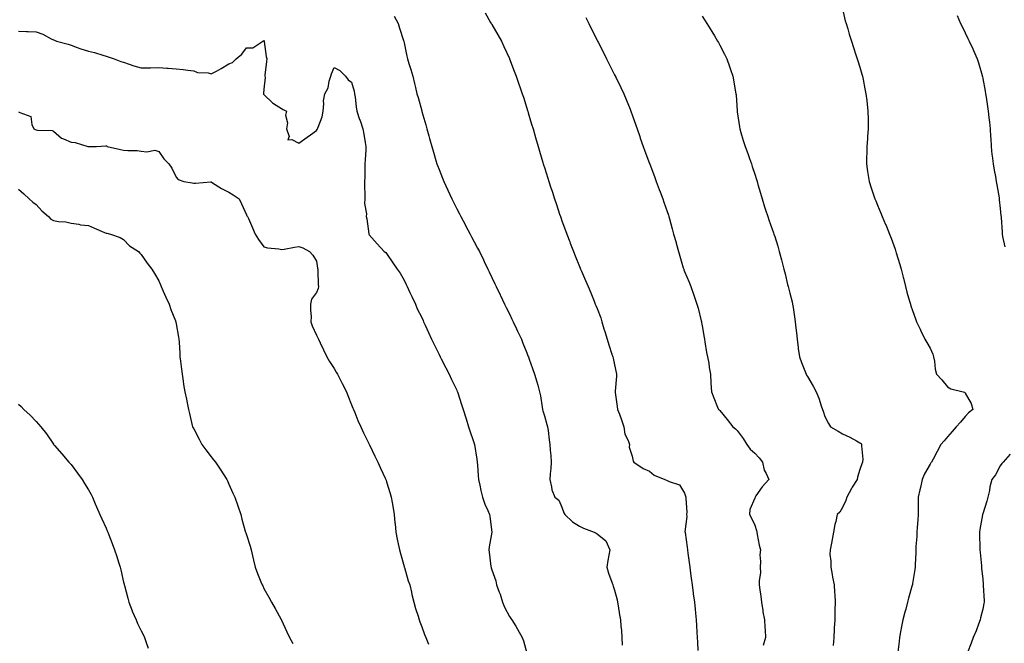
# Model space of a CAD drawing. Units: inches. Extents: x 952643 to 955283, y 7247738 to 7250378.
# Drawn here: x 953729 to 954290, y 7248789 to 7249144 of the extents above; entities that cross this region are included whole.
import ezdxf

# ---------------------------------------------------------------- set-up
doc = ezdxf.new("R2010")
doc.units = ezdxf.units.IN
doc.header["$MEASUREMENT"] = 0
doc.layers.add('Contour_95267247', color=7, linetype='Continuous', true_color=0x3a9e20)

msp = doc.modelspace()

# ---------------------------------------------------------------- linework, layer by layer
at = {"layer": 'Contour_95267247'}
for points in [[(953994.2, 7249148.07, 3182), (953997.32, 7249142.65, 3182), (953997.73, 7249141.92, 3182), (953997.84, 7249141.71, 3182), (953998.05, 7249141.35, 3182), (954001.57, 7249135.44, 3182), (954003.57, 7249131.92, 3182), (954004.92, 7249128.79, 3182), (954008.05, 7249122.06, 3182), (954008.1, 7249121.97, 3182), (954008.12, 7249121.92, 3182), (954008.16, 7249121.81, 3182), (954010.84, 7249114.71, 3182), (954011.98, 7249111.92, 3182), (954013.52, 7249107.39, 3182), (954014.04, 7249105.93, 3182), (954015.44, 7249101.92, 3182), (954016.06, 7249099.93, 3182), (954018.05, 7249093.72, 3182), (954018.48, 7249092.35, 3182), (954018.63, 7249091.92, 3182), (954018.87, 7249091.1, 3182), (954020.76, 7249084.63, 3182), (954021.58, 7249081.92, 3182), (954023.01, 7249076.96, 3182), (954023.03, 7249076.9, 3182), (954024.49, 7249071.92, 3182), (954025.29, 7249069.16, 3182), (954027.17, 7249062.8, 3182), (954027.42, 7249061.92, 3182), (954027.58, 7249061.45, 3182), (954028.05, 7249059.93, 3182), (954029.95, 7249053.82, 3182), (954030.56, 7249051.92, 3182), (954031.77, 7249048.2, 3182), (954032.41, 7249046.28, 3182), (954033.81, 7249041.92, 3182), (954034.89, 7249038.76, 3182), (954036.7, 7249033.27, 3182), (954037.15, 7249031.92, 3182), (954037.4, 7249031.27, 3182), (954038.05, 7249029.39, 3182), (954040.03, 7249023.9, 3182), (954040.75, 7249021.92, 3182), (954042.46, 7249017.51, 3182), (954042.8, 7249016.67, 3182), (954044.62, 7249011.92, 3182), (954045.64, 7249009.51, 3182), (954048.05, 7249003.41, 3182), (954048.5, 7249002.37, 3182), (954048.67, 7249001.92, 3182), (954049.15, 7249000.82, 3182), (954051.55, 7248995.42, 3182), (954053, 7248991.92, 3182), (954054.51, 7248988.38, 3182), (954056.38, 7248983.59, 3182), (954057.05, 7248981.92, 3182), (954057.35, 7248981.22, 3182), (954058.05, 7248979.49, 3182), (954060.2, 7248974.07, 3182), (954060.82, 7248971.92, 3182), (954062.03, 7248967.94, 3182), (954062.56, 7248966.43, 3182), (954063.77, 7248961.92, 3182), (954064.8, 7248958.67, 3182), (954066.51, 7248953.46, 3182), (954067.01, 7248951.92, 3182), (954067.22, 7248951.09, 3182), (954068.05, 7248947.24, 3182), (954069.02, 7248942.89, 3182), (954069.23, 7248941.92, 3182), (954069.19, 7248940.78, 3182), (954068.44, 7248932.31, 3182), (954068.42, 7248931.92, 3182), (954068.48, 7248931.49, 3182), (954069.64, 7248923.51, 3182), (954069.82, 7248921.92, 3182), (954070.79, 7248919.18, 3182), (954072.02, 7248915.89, 3182), (954073.35, 7248911.92, 3182), (954074.01, 7248907.88, 3182), (954075.86, 7248904.11, 3182), (954076.49, 7248901.92, 3182), (954076.47, 7248900.34, 3182), (954078.05, 7248895.31, 3182), (954078.59, 7248892.46, 3182), (954079, 7248891.92, 3182), (954084.38, 7248888.25, 3182), (954088.05, 7248886.67, 3182), (954090.62, 7248884.49, 3182), (954096.69, 7248881.92, 3182), (954097.65, 7248881.52, 3182), (954098.05, 7248881.35, 3182), (954099.26, 7248880.71, 3182), (954105.12, 7248878.99, 3182), (954108.05, 7248874.22, 3182), (954108.62, 7248872.49, 3182), (954108.71, 7248871.92, 3182), (954108.66, 7248871.31, 3182), (954109.22, 7248863.09, 3182), (954109.14, 7248861.92, 3182), (954109.22, 7248860.75, 3182), (954108.23, 7248852.1, 3182), (954108.25, 7248851.92, 3182), (954108.28, 7248851.69, 3182), (954109.46, 7248843.33, 3182), (954109.71, 7248841.92, 3182), (954109.95, 7248840.02, 3182), (954110.65, 7248834.52, 3182), (954110.99, 7248831.92, 3182), (954111.43, 7248828.54, 3182), (954111.79, 7248825.66, 3182), (954112.28, 7248821.92, 3182), (954112.92, 7248817.05, 3182), (954112.95, 7248816.82, 3182), (954113.57, 7248811.92, 3182), (954114.06, 7248807.93, 3182), (954114.2, 7248805.77, 3182), (954114.62, 7248801.92, 3182), (954114.88, 7248798.75, 3182), (954115.03, 7248794.94, 3182), (954115.26, 7248791.92, 3182), (954115.3, 7248789.17, 3182), (954115.48, 7248784.49, 3182)], [(954198.05, 7249150.29, 3185), (954199.67, 7249143.54, 3185), (954200.09, 7249141.92, 3185), (954201.05, 7249138.92, 3185), (954201.97, 7249135.84, 3185), (954203.28, 7249131.92, 3185), (954204.38, 7249128.25, 3185), (954205.78, 7249124.19, 3185), (954206.5, 7249121.92, 3185), (954206.85, 7249120.72, 3185), (954208.05, 7249117.05, 3185), (954209.15, 7249113.02, 3185), (954209.49, 7249111.92, 3185), (954209.84, 7249110.13, 3185), (954210.89, 7249104.76, 3185), (954211.47, 7249101.92, 3185), (954211.91, 7249098.06, 3185), (954212.13, 7249096, 3185), (954212.6, 7249091.92, 3185), (954212.65, 7249087.32, 3185), (954212.65, 7249086.52, 3185), (954212.69, 7249081.92, 3185), (954212.42, 7249077.55, 3185), (954212.3, 7249076.17, 3185), (954212.04, 7249071.92, 3185), (954211.98, 7249067.99, 3185), (954211.85, 7249065.72, 3185), (954211.78, 7249061.92, 3185), (954212.4, 7249057.57, 3185), (954212.55, 7249056.42, 3185), (954213.22, 7249051.92, 3185), (954214.47, 7249048.34, 3185), (954215.74, 7249044.23, 3185), (954216.5, 7249041.92, 3185), (954217.01, 7249040.88, 3185), (954218.05, 7249038.35, 3185), (954219.97, 7249033.84, 3185), (954220.69, 7249031.92, 3185), (954222.67, 7249027.3, 3185), (954222.91, 7249026.78, 3185), (954224.84, 7249021.92, 3185), (954225.75, 7249019.62, 3185), (954228.05, 7249013.23, 3185), (954228.4, 7249012.27, 3185), (954228.51, 7249011.92, 3185), (954228.69, 7249011.28, 3185), (954230.73, 7249004.6, 3185), (954231.5, 7249001.92, 3185), (954232.65, 7248997.32, 3185), (954232.81, 7248996.68, 3185), (954234.02, 7248991.92, 3185), (954234.85, 7248988.72, 3185), (954236.33, 7248983.64, 3185), (954236.8, 7248981.92, 3185), (954237.1, 7248980.97, 3185), (954238.05, 7248978.4, 3185), (954239.72, 7248973.59, 3185), (954240.34, 7248971.92, 3185), (954242.32, 7248967.65, 3185), (954242.78, 7248966.65, 3185), (954245.01, 7248961.92, 3185), (954246.12, 7248959.99, 3185), (954248.05, 7248956.9, 3185), (954249.61, 7248953.48, 3185), (954250.02, 7248951.92, 3185), (954250.47, 7248949.5, 3185), (954250.95, 7248944.82, 3185), (954251.62, 7248941.92, 3185), (954254.82, 7248938.69, 3185), (954258.05, 7248934.75, 3185), (954259.84, 7248933.71, 3185), (954266.82, 7248931.92, 3185), (954267.8, 7248931.67, 3185), (954268.05, 7248931.23, 3185), (954271.48, 7248925.35, 3185), (954272.38, 7248921.92, 3185), (954269.96, 7248920.01, 3185), (954268.05, 7248917.94, 3185), (954265.31, 7248914.66, 3185), (954262.93, 7248911.92, 3185), (954260.63, 7248909.34, 3185), (954258.05, 7248906.2, 3185), (954256.05, 7248903.92, 3185), (954254.09, 7248901.92, 3185), (954251.99, 7248897.98, 3185), (954249.75, 7248893.62, 3185), (954248.86, 7248891.92, 3185), (954248.55, 7248891.42, 3185), (954248.05, 7248890.6, 3185), (954244.87, 7248885.1, 3185), (954243.61, 7248881.92, 3185), (954242.54, 7248877.43, 3185), (954242.25, 7248876.12, 3185), (954241.27, 7248871.92, 3185), (954241.22, 7248868.75, 3185), (954241.23, 7248865.1, 3185), (954241.18, 7248861.92, 3185), (954241.02, 7248858.95, 3185), (954240.72, 7248854.59, 3185), (954240.55, 7248851.92, 3185), (954240.46, 7248849.51, 3185), (954239.95, 7248843.82, 3185), (954239.88, 7248841.92, 3185), (954239.83, 7248840.14, 3185), (954239.62, 7248833.49, 3185), (954239.58, 7248831.92, 3185), (954239.43, 7248830.54, 3185), (954238.05, 7248822.57, 3185), (954237.95, 7248822.02, 3185), (954237.93, 7248821.92, 3185), (954237.89, 7248821.76, 3185), (954235.79, 7248814.18, 3185), (954235.2, 7248811.92, 3185), (954234.14, 7248808.01, 3185), (954233.65, 7248806.32, 3185), (954232.52, 7248801.92, 3185), (954231.78, 7248798.19, 3185), (954231.25, 7248795.12, 3185), (954230.65, 7248791.92, 3185), (954230.35, 7248789.62, 3185), (954229.58, 7248783.45, 3185)], [(953942.39, 7249146.26, 3181), (953944.64, 7249141.92, 3181), (953945.42, 7249139.29, 3181), (953947.75, 7249132.22, 3181), (953947.84, 7249131.92, 3181), (953947.89, 7249131.76, 3181), (953948.05, 7249130.88, 3181), (953949.57, 7249123.44, 3181), (953949.93, 7249121.92, 3181), (953950.74, 7249119.23, 3181), (953951.89, 7249115.76, 3181), (953952.95, 7249111.92, 3181), (953953.9, 7249107.77, 3181), (953954.51, 7249105.46, 3181), (953955.37, 7249101.92, 3181), (953955.95, 7249099.82, 3181), (953958.05, 7249092.18, 3181), (953958.11, 7249091.98, 3181), (953958.13, 7249091.92, 3181), (953958.16, 7249091.81, 3181), (953960.32, 7249084.19, 3181), (953960.95, 7249081.92, 3181), (953962.06, 7249077.91, 3181), (953962.49, 7249076.36, 3181), (953963.75, 7249071.92, 3181), (953964.77, 7249068.64, 3181), (953966.19, 7249063.78, 3181), (953966.75, 7249061.92, 3181), (953967.14, 7249061.01, 3181), (953968.05, 7249058.64, 3181), (953969.96, 7249053.83, 3181), (953970.67, 7249051.92, 3181), (953972.97, 7249047, 3181), (953973.02, 7249046.89, 3181), (953975.17, 7249041.92, 3181), (953976.19, 7249040.06, 3181), (953978.05, 7249036.33, 3181), (953979.57, 7249033.44, 3181), (953980.31, 7249031.92, 3181), (953983.08, 7249026.95, 3181), (953983.13, 7249026.84, 3181), (953985.73, 7249021.92, 3181), (953986.54, 7249020.41, 3181), (953988.05, 7249017.5, 3181), (953989.97, 7249013.84, 3181), (953990.94, 7249011.92, 3181), (953993.26, 7249007.13, 3181), (953993.67, 7249006.3, 3181), (953995.81, 7249001.92, 3181), (953996.53, 7249000.4, 3181), (953998.05, 7248997.15, 3181), (953999.73, 7248993.6, 3181), (954000.54, 7248991.92, 3181), (954002.8, 7248987.17, 3181), (954002.96, 7248986.83, 3181), (954005.31, 7248981.92, 3181), (954006.21, 7248980.08, 3181), (954008.05, 7248976.39, 3181), (954009.51, 7248973.38, 3181), (954010.23, 7248971.92, 3181), (954012.19, 7248967.78, 3181), (954012.75, 7248966.62, 3181), (954014.89, 7248961.92, 3181), (954015.82, 7248959.69, 3181), (954018.05, 7248954.13, 3181), (954018.67, 7248952.54, 3181), (954018.89, 7248951.92, 3181), (954019.36, 7248950.61, 3181), (954021.28, 7248945.15, 3181), (954022.46, 7248941.92, 3181), (954023.68, 7248937.55, 3181), (954024.23, 7248935.74, 3181), (954025.34, 7248931.92, 3181), (954025.74, 7248929.61, 3181), (954026.82, 7248923.15, 3181), (954027.02, 7248921.92, 3181), (954027.14, 7248921.01, 3181), (954028.05, 7248918.29, 3181), (954029.46, 7248913.33, 3181), (954029.8, 7248911.92, 3181), (954030.11, 7248909.86, 3181), (954030.68, 7248904.55, 3181), (954031.13, 7248901.92, 3181), (954031.34, 7248898.63, 3181), (954031.67, 7248895.54, 3181), (954031.89, 7248891.92, 3181), (954031.72, 7248888.25, 3181), (954031.31, 7248885.18, 3181), (954031.15, 7248881.92, 3181), (954032.16, 7248877.81, 3181), (954032.26, 7248876.13, 3181), (954033.99, 7248871.92, 3181), (954036.22, 7248870.09, 3181), (954038.05, 7248866.19, 3181), (954039.1, 7248862.97, 3181), (954039.74, 7248861.92, 3181), (954044.02, 7248857.89, 3181), (954048.05, 7248855.25, 3181), (954050.34, 7248854.21, 3181), (954056.52, 7248851.92, 3181), (954057.54, 7248851.41, 3181), (954058.05, 7248850.92, 3181), (954063.05, 7248846.92, 3181), (954065.37, 7248841.92, 3181), (954064.89, 7248838.76, 3181), (954064.28, 7248835.69, 3181), (954063.75, 7248831.92, 3181), (954064.7, 7248828.57, 3181), (954066.54, 7248823.43, 3181), (954067.02, 7248821.92, 3181), (954067.3, 7248821.17, 3181), (954068.05, 7248818.75, 3181), (954069.46, 7248813.33, 3181), (954069.8, 7248811.92, 3181), (954070.14, 7248809.83, 3181), (954070.91, 7248804.78, 3181), (954071.39, 7248801.92, 3181), (954071.71, 7248798.26, 3181), (954071.93, 7248795.8, 3181), (954072.28, 7248791.92, 3181), (954072.44, 7248787.53, 3181)], [(954051.59, 7249145.46, 3183), (954053.33, 7249141.92, 3183), (954054.94, 7249138.81, 3183), (954058.05, 7249132.53, 3183), (954058.26, 7249132.13, 3183), (954058.36, 7249131.92, 3183), (954058.69, 7249131.28, 3183), (954061.66, 7249125.53, 3183), (954063.53, 7249121.92, 3183), (954065.01, 7249118.88, 3183), (954068.05, 7249112.71, 3183), (954068.32, 7249112.19, 3183), (954068.48, 7249111.92, 3183), (954068.89, 7249111.08, 3183), (954071.66, 7249105.53, 3183), (954073.4, 7249101.92, 3183), (954074.76, 7249098.63, 3183), (954076.89, 7249093.08, 3183), (954077.35, 7249091.92, 3183), (954077.54, 7249091.41, 3183), (954078.05, 7249089.93, 3183), (954080.2, 7249084.07, 3183), (954080.96, 7249081.92, 3183), (954082.42, 7249077.55, 3183), (954082.74, 7249076.61, 3183), (954084.31, 7249071.92, 3183), (954085.37, 7249069.24, 3183), (954088.05, 7249062.17, 3183), (954088.12, 7249061.99, 3183), (954088.14, 7249061.92, 3183), (954088.2, 7249061.77, 3183), (954090.83, 7249054.7, 3183), (954091.83, 7249051.92, 3183), (954093.53, 7249047.4, 3183), (954094.06, 7249045.91, 3183), (954095.52, 7249041.92, 3183), (954096.2, 7249040.07, 3183), (954098.05, 7249034.86, 3183), (954098.78, 7249032.65, 3183), (954099.01, 7249031.92, 3183), (954099.36, 7249030.61, 3183), (954100.96, 7249024.83, 3183), (954101.74, 7249021.92, 3183), (954103.16, 7249017.03, 3183), (954103.25, 7249016.72, 3183), (954104.6, 7249011.92, 3183), (954105.37, 7249009.24, 3183), (954107.28, 7249002.69, 3183), (954107.5, 7249001.92, 3183), (954107.65, 7249001.52, 3183), (954108.05, 7249000.51, 3183), (954110.56, 7248994.43, 3183), (954111.57, 7248991.92, 3183), (954113.26, 7248987.13, 3183), (954113.49, 7248986.48, 3183), (954115.07, 7248981.92, 3183), (954115.72, 7248979.59, 3183), (954117.48, 7248972.49, 3183), (954117.63, 7248971.92, 3183), (954117.7, 7248971.57, 3183), (954118.05, 7248969.5, 3183), (954119.12, 7248962.99, 3183), (954119.28, 7248961.92, 3183), (954119.57, 7248960.4, 3183), (954120.58, 7248954.45, 3183), (954121.11, 7248951.92, 3183), (954121.75, 7248948.22, 3183), (954121.95, 7248945.82, 3183), (954122.8, 7248941.92, 3183), (954123.02, 7248936.95, 3183), (954123, 7248936.87, 3183), (954123.34, 7248931.92, 3183), (954124.65, 7248928.52, 3183), (954126.87, 7248923.1, 3183), (954127.34, 7248921.92, 3183), (954127.71, 7248921.58, 3183), (954128.05, 7248921.23, 3183), (954132.34, 7248916.21, 3183), (954135.53, 7248911.92, 3183), (954136.96, 7248910.83, 3183), (954138.05, 7248909.84, 3183), (954141.49, 7248905.36, 3183), (954143.48, 7248901.92, 3183), (954145.43, 7248899.3, 3183), (954148.05, 7248897.02, 3183), (954150.47, 7248894.34, 3183), (954152.42, 7248891.92, 3183), (954153.48, 7248887.35, 3183), (954154.6, 7248885.37, 3183), (954156, 7248881.92, 3183), (954152.18, 7248877.79, 3183), (954148.71, 7248872.58, 3183), (954148.25, 7248871.92, 3183), (954148.2, 7248871.77, 3183), (954148.05, 7248871.3, 3183), (954145.17, 7248864.8, 3183), (954144.98, 7248861.92, 3183), (954146.08, 7248859.95, 3183), (954148.05, 7248855.81, 3183), (954149.05, 7248852.92, 3183), (954149.17, 7248851.92, 3183), (954149.48, 7248850.49, 3183), (954150.63, 7248844.5, 3183), (954151.24, 7248841.92, 3183), (954150.97, 7248839, 3183), (954151.33, 7248835.2, 3183), (954151.13, 7248831.92, 3183), (954151.22, 7248828.75, 3183), (954150.46, 7248824.33, 3183), (954150.59, 7248821.92, 3183), (954150.86, 7248819.11, 3183), (954151.57, 7248815.44, 3183), (954151.86, 7248811.92, 3183), (954152.64, 7248807.33, 3183), (954152.7, 7248806.57, 3183), (954153.68, 7248801.92, 3183), (954153.87, 7248797.74, 3183), (954153.97, 7248796, 3183), (954154.16, 7248791.92, 3183), (954152.74, 7248787.23, 3183)], [(954118.05, 7249146.17, 3184), (954119.73, 7249143.6, 3184), (954120.78, 7249141.92, 3184), (954123.57, 7249137.44, 3184), (954125.07, 7249134.9, 3184), (954126.85, 7249131.92, 3184), (954127.27, 7249131.14, 3184), (954128.05, 7249129.63, 3184), (954130.7, 7249124.57, 3184), (954132.01, 7249121.92, 3184), (954133.61, 7249117.48, 3184), (954134.16, 7249115.81, 3184), (954135.5, 7249111.92, 3184), (954135.94, 7249109.81, 3184), (954137.07, 7249102.9, 3184), (954137.26, 7249101.92, 3184), (954137.35, 7249101.22, 3184), (954138.02, 7249091.95, 3184), (954138.02, 7249091.92, 3184), (954138.03, 7249091.9, 3184), (954138.05, 7249091.7, 3184), (954139.28, 7249083.15, 3184), (954139.47, 7249081.92, 3184), (954140.08, 7249079.89, 3184), (954141.47, 7249075.34, 3184), (954142.49, 7249071.92, 3184), (954144, 7249067.87, 3184), (954145.05, 7249064.92, 3184), (954146.15, 7249061.92, 3184), (954146.61, 7249060.48, 3184), (954148.05, 7249055.98, 3184), (954149.06, 7249052.93, 3184), (954149.34, 7249051.92, 3184), (954149.85, 7249050.12, 3184), (954151.27, 7249045.14, 3184), (954152.19, 7249041.92, 3184), (954153.6, 7249037.47, 3184), (954154.16, 7249035.81, 3184), (954155.45, 7249031.92, 3184), (954156.14, 7249030.01, 3184), (954158.05, 7249024.63, 3184), (954158.74, 7249022.61, 3184), (954158.99, 7249021.92, 3184), (954159.4, 7249020.57, 3184), (954161.14, 7249015.01, 3184), (954162.03, 7249011.92, 3184), (954163.3, 7249007.17, 3184), (954163.47, 7249006.5, 3184), (954164.63, 7249001.92, 3184), (954165.34, 7248999.21, 3184), (954166.8, 7248993.17, 3184), (954167.11, 7248991.92, 3184), (954168.05, 7248988.12, 3184), (954169.3, 7248983.17, 3184), (954169.6, 7248981.92, 3184), (954169.89, 7248980.08, 3184), (954170.75, 7248974.62, 3184), (954171.17, 7248971.92, 3184), (954171.54, 7248968.43, 3184), (954171.79, 7248965.66, 3184), (954172.19, 7248961.92, 3184), (954172.82, 7248957.15, 3184), (954172.86, 7248956.73, 3184), (954173.53, 7248951.92, 3184), (954174.76, 7248948.63, 3184), (954176.98, 7248942.99, 3184), (954177.4, 7248941.92, 3184), (954177.63, 7248941.5, 3184), (954178.05, 7248940.64, 3184), (954181.32, 7248935.19, 3184), (954182.98, 7248931.92, 3184), (954184.51, 7248928.38, 3184), (954185.96, 7248924.01, 3184), (954186.74, 7248921.92, 3184), (954187.1, 7248920.97, 3184), (954188.05, 7248917.93, 3184), (954190.08, 7248913.95, 3184), (954191.21, 7248911.92, 3184), (954195.59, 7248909.46, 3184), (954198.05, 7248907.91, 3184), (954202.25, 7248906.12, 3184), (954206.07, 7248903.9, 3184), (954208.05, 7248902.85, 3184), (954208.64, 7248902.51, 3184), (954208.94, 7248901.92, 3184), (954208.86, 7248901.11, 3184), (954209.59, 7248893.46, 3184), (954209.51, 7248891.92, 3184), (954209.07, 7248890.9, 3184), (954208.05, 7248887.64, 3184), (954206.69, 7248883.28, 3184), (954206.36, 7248881.92, 3184), (954203.68, 7248877.55, 3184), (954203.19, 7248876.78, 3184), (954200.53, 7248871.92, 3184), (954200.01, 7248869.96, 3184), (954198.05, 7248865.98, 3184), (954196.59, 7248863.38, 3184), (954194.98, 7248861.92, 3184), (954194.2, 7248858.07, 3184), (954193.77, 7248856.2, 3184), (954192.92, 7248851.92, 3184), (954192.23, 7248847.74, 3184), (954191.72, 7248845.59, 3184), (954191.01, 7248841.92, 3184), (954190.82, 7248839.15, 3184), (954191.49, 7248835.36, 3184), (954191.36, 7248831.92, 3184), (954192.19, 7248827.78, 3184), (954192.44, 7248826.31, 3184), (954193.38, 7248821.92, 3184), (954193.59, 7248817.46, 3184), (954193.63, 7248816.34, 3184), (954193.85, 7248811.92, 3184), (954193.77, 7248807.64, 3184), (954193.68, 7248806.29, 3184), (954193.63, 7248801.92, 3184), (954193.36, 7248797.23, 3184), (954193.31, 7248796.66, 3184), (954193.06, 7248791.92, 3184), (954192.76, 7248787.21, 3184)], [(954263.41, 7249146.56, 3186), (954265.46, 7249141.92, 3186), (954266.31, 7249140.18, 3186), (954268.05, 7249136.66, 3186), (954269.61, 7249133.48, 3186), (954270.35, 7249131.92, 3186), (954272.34, 7249127.63, 3186), (954272.8, 7249126.67, 3186), (954274.89, 7249121.92, 3186), (954275.69, 7249119.56, 3186), (954277.7, 7249112.27, 3186), (954277.81, 7249111.92, 3186), (954277.85, 7249111.72, 3186), (954278.05, 7249110.62, 3186), (954279.45, 7249103.32, 3186), (954279.69, 7249101.92, 3186), (954279.94, 7249100.03, 3186), (954280.75, 7249094.62, 3186), (954281.11, 7249091.92, 3186), (954281.5, 7249088.47, 3186), (954281.86, 7249085.73, 3186), (954282.26, 7249081.92, 3186), (954282.53, 7249077.44, 3186), (954282.6, 7249076.47, 3186), (954282.83, 7249071.92, 3186), (954283.35, 7249067.22, 3186), (954283.42, 7249066.55, 3186), (954283.94, 7249061.92, 3186), (954284.57, 7249058.44, 3186), (954285.32, 7249054.65, 3186), (954285.82, 7249051.92, 3186), (954286.16, 7249050.03, 3186), (954287.37, 7249042.6, 3186), (954287.48, 7249041.92, 3186), (954287.54, 7249041.41, 3186), (954288.05, 7249036.55, 3186), (954288.49, 7249032.36, 3186), (954288.54, 7249031.92, 3186), (954288.57, 7249031.4, 3186), (954289.07, 7249022.94, 3186), (954289.12, 7249021.92, 3186), (954289.41, 7249020.56, 3186), (954290.73, 7249014.6, 3186)], [(953728.05, 7249137.55, 3180), (953732.59, 7249137.38, 3180), (953733.59, 7249137.46, 3180), (953738.05, 7249137.23, 3180), (953742.03, 7249135.9, 3180), (953746.74, 7249133.23, 3180), (953748.05, 7249132.61, 3180), (953748.56, 7249132.43, 3180), (953749.73, 7249131.92, 3180), (953756.41, 7249130.28, 3180), (953758.05, 7249129.65, 3180), (953761.59, 7249128.38, 3180), (953763.66, 7249127.53, 3180), (953768.05, 7249126.19, 3180), (953771.5, 7249125.37, 3180), (953776.1, 7249123.87, 3180), (953778.05, 7249123.34, 3180), (953779.14, 7249123.01, 3180), (953782.58, 7249121.92, 3180), (953786.46, 7249120.33, 3180), (953788.05, 7249119.87, 3180), (953791.11, 7249118.86, 3180), (953793.89, 7249117.76, 3180), (953798.05, 7249116.65, 3180), (953802.88, 7249116.75, 3180), (953803.28, 7249116.69, 3180), (953808.05, 7249116.86, 3180), (953812.7, 7249116.57, 3180), (953813.49, 7249116.48, 3180), (953818.05, 7249116.17, 3180), (953821.91, 7249115.78, 3180), (953824.66, 7249115.31, 3180), (953828.05, 7249114.91, 3180), (953830.08, 7249113.95, 3180), (953836.2, 7249113.77, 3180), (953838.05, 7249113.3, 3180), (953841, 7249114.87, 3180), (953843.74, 7249116.23, 3180), (953848.05, 7249118.99, 3180), (953850.15, 7249119.82, 3180), (953852.17, 7249121.92, 3180), (953855.49, 7249124.48, 3180), (953858.05, 7249128.08, 3180), (953861.82, 7249128.15, 3180), (953867.38, 7249131.92, 3180), (953867.83, 7249132.14, 3180), (953868.05, 7249132.3, 3180), (953868.18, 7249132.05, 3180), (953868.2, 7249131.92, 3180), (953868.24, 7249131.73, 3180), (953869.3, 7249123.17, 3180), (953869.64, 7249121.92, 3180), (953869.59, 7249120.38, 3180), (953868.62, 7249112.49, 3180), (953868.6, 7249111.92, 3180), (953868.72, 7249111.25, 3180), (953868.05, 7249104.57, 3180), (953867.86, 7249102.11, 3180), (953867.86, 7249101.92, 3180), (953867.89, 7249101.76, 3180), (953868.05, 7249101.41, 3180), (953872.9, 7249096.77, 3180), (953873.59, 7249096.38, 3180), (953878.05, 7249093.5, 3180), (953879.05, 7249092.92, 3180), (953881.02, 7249091.92, 3180), (953880.27, 7249089.7, 3180), (953881.44, 7249085.31, 3180), (953881.01, 7249081.92, 3180), (953882.48, 7249077.49, 3180), (953881.71, 7249075.58, 3180), (953884.05, 7249075.92, 3180), (953888.05, 7249073.7, 3180), (953892.77, 7249077.2, 3180), (953894.65, 7249078.52, 3180), (953898.05, 7249080.92, 3180), (953898.41, 7249081.56, 3180), (953898.7, 7249081.92, 3180), (953898.93, 7249082.8, 3180), (953901.26, 7249088.71, 3180), (953901.82, 7249091.92, 3180), (953902.28, 7249096.15, 3180), (953902.02, 7249097.95, 3180), (953902.77, 7249101.92, 3180), (953904.71, 7249105.26, 3180), (953905.29, 7249109.16, 3180), (953906.19, 7249111.92, 3180), (953906.63, 7249113.34, 3180), (953908.05, 7249116.85, 3180), (953911.38, 7249115.25, 3180), (953914.62, 7249111.92, 3180), (953916.04, 7249109.91, 3180), (953918.05, 7249108.5, 3180), (953919.54, 7249103.41, 3180), (953919.79, 7249101.92, 3180), (953920.08, 7249099.89, 3180), (953920.6, 7249094.47, 3180), (953921.03, 7249091.92, 3180), (953922.66, 7249087.31, 3180), (953922.88, 7249086.75, 3180), (953924.41, 7249081.92, 3180), (953925.04, 7249078.91, 3180), (953925.82, 7249074.15, 3180), (953926.25, 7249071.92, 3180), (953926.13, 7249070, 3180), (953925.79, 7249064.18, 3180), (953925.64, 7249061.92, 3180), (953925.56, 7249059.43, 3180), (953925.59, 7249054.38, 3180), (953925.51, 7249051.92, 3180), (953925.39, 7249049.26, 3180), (953925.7, 7249044.27, 3180), (953925.57, 7249041.92, 3180), (953925.52, 7249039.39, 3180), (953926.5, 7249033.47, 3180), (953926.46, 7249031.92, 3180), (953926.69, 7249030.56, 3180), (953927.91, 7249022.06, 3180), (953927.96, 7249021.83, 3180), (953928.05, 7249021.56, 3180), (953932.56, 7249016.43, 3180), (953936.67, 7249011.92, 3180), (953937.51, 7249011.38, 3180), (953938.05, 7249010.81, 3180), (953941.66, 7249005.53, 3180), (953944.09, 7249001.92, 3180), (953945.81, 7248999.68, 3180), (953948.05, 7248995.71, 3180), (953949.24, 7248993.11, 3180), (953949.81, 7248991.92, 3180), (953951.3, 7248988.67, 3180), (953952.4, 7248986.27, 3180), (953954.45, 7248981.92, 3180), (953955.48, 7248979.35, 3180), (953958.05, 7248974.34, 3180), (953958.81, 7248972.68, 3180), (953959.16, 7248971.92, 3180), (953960.06, 7248969.91, 3180), (953961.88, 7248965.75, 3180), (953963.7, 7248961.92, 3180), (953965.12, 7248958.99, 3180), (953968.05, 7248953.14, 3180), (953968.65, 7248951.92, 3180), (953969.25, 7248950.72, 3180), (953971.77, 7248945.64, 3180), (953973.7, 7248941.92, 3180), (953975.1, 7248938.97, 3180), (953978.05, 7248932.82, 3180), (953978.32, 7248932.19, 3180), (953978.44, 7248931.92, 3180), (953978.64, 7248931.33, 3180), (953980.83, 7248924.7, 3180), (953981.72, 7248921.92, 3180), (953983.25, 7248917.12, 3180), (953983.39, 7248916.58, 3180), (953984.81, 7248911.92, 3180), (953988.12, 7248901.99, 3180), (953988.14, 7248901.92, 3180), (953988.15, 7248901.82, 3180), (953989.58, 7248893.45, 3180), (953989.75, 7248891.92, 3180), (953989.88, 7248890.09, 3180), (953990.31, 7248884.18, 3180), (953990.46, 7248881.92, 3180), (953991.2, 7248878.77, 3180), (953991.77, 7248875.64, 3180), (953992.8, 7248871.92, 3180), (953994.1, 7248867.97, 3180), (953995.8, 7248864.17, 3180), (953996.69, 7248861.92, 3180), (953996.88, 7248860.75, 3180), (953998.01, 7248851.96, 3180), (953998.01, 7248851.88, 3180), (953996.51, 7248843.46, 3180), (953996.31, 7248841.92, 3180), (953996.57, 7248840.44, 3180), (953997.57, 7248832.4, 3180), (953997.65, 7248831.92, 3180), (953997.75, 7248831.62, 3180), (953998.05, 7248830.51, 3180), (954000.38, 7248824.25, 3180), (954000.76, 7248821.92, 3180), (954002.27, 7248817.7, 3180), (954002.74, 7248816.61, 3180), (954004.12, 7248811.92, 3180), (954005.33, 7248809.2, 3180), (954008.05, 7248803.8, 3180), (954008.86, 7248802.73, 3180), (954009.41, 7248801.92, 3180), (954011.71, 7248798.26, 3180), (954012.78, 7248796.65, 3180), (954015.36, 7248791.92, 3180), (954016.1, 7248789.97, 3180), (954018.05, 7248782.82, 3180)], [(953728.05, 7249091.69, 3179), (953728.74, 7249091.23, 3179), (953735.04, 7249088.91, 3179), (953735.62, 7249084.35, 3179), (953736.8, 7249081.92, 3179), (953737.65, 7249081.52, 3179), (953738.05, 7249081.33, 3179), (953738.83, 7249081.14, 3179), (953747.18, 7249081.05, 3179), (953748.05, 7249080.63, 3179), (953752.68, 7249076.55, 3179), (953753.73, 7249076.24, 3179), (953758.05, 7249074.24, 3179), (953760.34, 7249074.21, 3179), (953767.66, 7249071.92, 3179), (953767.96, 7249071.83, 3179), (953768.05, 7249071.82, 3179), (953768.16, 7249071.81, 3179), (953772.64, 7249071.92, 3179), (953777.84, 7249072.13, 3179), (953778.05, 7249072.17, 3179), (953778.26, 7249072.13, 3179), (953778.66, 7249071.92, 3179), (953786.26, 7249070.13, 3179), (953788.05, 7249069.77, 3179), (953790.47, 7249069.5, 3179), (953795.67, 7249069.54, 3179), (953798.05, 7249069.17, 3179), (953801.23, 7249068.74, 3179), (953805.79, 7249069.66, 3179), (953808.05, 7249068.96, 3179), (953811.03, 7249064.9, 3179), (953813.76, 7249061.92, 3179), (953815.56, 7249059.43, 3179), (953818.05, 7249054.32, 3179), (953819.09, 7249052.96, 3179), (953822.46, 7249051.92, 3179), (953827.2, 7249051.07, 3179), (953828.05, 7249050.93, 3179), (953829, 7249050.97, 3179), (953837.77, 7249051.64, 3179), (953838.05, 7249051.65, 3179), (953838.76, 7249051.21, 3179), (953843.93, 7249047.8, 3179), (953848.05, 7249045.82, 3179), (953850.43, 7249044.3, 3179), (953853.94, 7249041.92, 3179), (953855.34, 7249039.21, 3179), (953858.05, 7249032.86, 3179), (953858.4, 7249032.27, 3179), (953858.68, 7249031.92, 3179), (953859.17, 7249030.8, 3179), (953861.59, 7249025.46, 3179), (953863.02, 7249021.92, 3179), (953864.98, 7249018.85, 3179), (953868.05, 7249014.63, 3179), (953870.15, 7249014.02, 3179), (953876.49, 7249013.48, 3179), (953878.05, 7249013.15, 3179), (953879.51, 7249013.38, 3179), (953885.49, 7249014.48, 3179), (953888.05, 7249014.85, 3179), (953890.28, 7249014.15, 3179), (953894, 7249011.92, 3179), (953895.95, 7249009.82, 3179), (953898.05, 7249006.37, 3179), (953898.63, 7249002.5, 3179), (953898.76, 7249001.92, 3179), (953898.86, 7249001.11, 3179), (953899.06, 7248992.93, 3179), (953899.19, 7248991.92, 3179), (953899.09, 7248990.88, 3179), (953898.05, 7248988.59, 3179), (953895.25, 7248984.72, 3179), (953894.7, 7248981.92, 3179), (953894.59, 7248978.46, 3179), (953894.99, 7248974.98, 3179), (953894.84, 7248971.92, 3179), (953895.62, 7248969.49, 3179), (953898.05, 7248964.26, 3179), (953898.81, 7248962.68, 3179), (953899.13, 7248961.92, 3179), (953900.11, 7248959.86, 3179), (953902.02, 7248955.89, 3179), (953903.86, 7248951.92, 3179), (953905.45, 7248949.32, 3179), (953908.05, 7248945.19, 3179), (953909.26, 7248943.13, 3179), (953909.96, 7248941.92, 3179), (953912.78, 7248936.65, 3179), (953915.22, 7248931.92, 3179), (953916.01, 7248929.88, 3179), (953918.05, 7248924.58, 3179), (953918.8, 7248922.67, 3179), (953919.12, 7248921.92, 3179), (953919.89, 7248920.08, 3179), (953921.68, 7248915.55, 3179), (953923.31, 7248911.92, 3179), (953924.76, 7248908.63, 3179), (953928.05, 7248902.17, 3179), (953928.13, 7248902, 3179), (953928.17, 7248901.92, 3179), (953928.27, 7248901.7, 3179), (953931.34, 7248895.21, 3179), (953932.96, 7248891.92, 3179), (953934.55, 7248888.42, 3179), (953937.18, 7248882.79, 3179), (953937.59, 7248881.92, 3179), (953937.71, 7248881.58, 3179), (953938.05, 7248880.65, 3179), (953940.05, 7248873.92, 3179), (953940.6, 7248871.92, 3179), (953941.12, 7248868.85, 3179), (953941.74, 7248865.61, 3179), (953942.35, 7248861.92, 3179), (953942.79, 7248857.18, 3179), (953942.83, 7248856.7, 3179), (953943.26, 7248851.92, 3179), (953944.09, 7248847.96, 3179), (953944.67, 7248845.3, 3179), (953945.39, 7248841.92, 3179), (953945.94, 7248839.81, 3179), (953948.05, 7248832.41, 3179), (953948.14, 7248832.01, 3179), (953948.23, 7248831.74, 3179), (953950.33, 7248824.2, 3179), (953951.27, 7248821.92, 3179), (953952.23, 7248817.74, 3179), (953952.51, 7248816.38, 3179), (953953.63, 7248811.92, 3179), (953954.58, 7248808.45, 3179), (953955.97, 7248804, 3179), (953956.59, 7248801.92, 3179), (953956.95, 7248800.82, 3179), (953958.05, 7248797.96, 3179), (953959.68, 7248793.55, 3179), (953960.35, 7248791.92, 3179), (953962.01, 7248787.96, 3179)], [(953728.05, 7249047.45, 3178), (953731.06, 7249044.93, 3178), (953734.06, 7249041.92, 3178), (953736.19, 7249040.06, 3178), (953738.05, 7249038.74, 3178), (953741.34, 7249035.21, 3178), (953745.22, 7249031.92, 3178), (953746.59, 7249030.46, 3178), (953748.05, 7249029.63, 3178), (953750.89, 7249029.08, 3178), (953755.04, 7249028.91, 3178), (953758.05, 7249028.05, 3178), (953762.45, 7249027.52, 3178), (953763.39, 7249027.26, 3178), (953768.05, 7249026.82, 3178), (953771.41, 7249025.28, 3178), (953777.11, 7249022.86, 3178), (953778.05, 7249022.45, 3178), (953778.48, 7249022.35, 3178), (953780.63, 7249021.92, 3178), (953786.02, 7249019.89, 3178), (953788.05, 7249018.81, 3178), (953791.4, 7249015.27, 3178), (953796.42, 7249011.92, 3178), (953797.23, 7249011.1, 3178), (953798.05, 7249010.23, 3178), (953801.4, 7249005.27, 3178), (953804.14, 7249001.92, 3178), (953805.55, 7248999.42, 3178), (953808.05, 7248995.21, 3178), (953809, 7248992.87, 3178), (953809.51, 7248991.92, 3178), (953810.65, 7248989.32, 3178), (953812.01, 7248985.88, 3178), (953814.04, 7248981.92, 3178), (953815, 7248978.87, 3178), (953817.63, 7248972.34, 3178), (953817.79, 7248971.92, 3178), (953817.83, 7248971.7, 3178), (953818.05, 7248970.68, 3178), (953819.32, 7248963.19, 3178), (953819.56, 7248961.92, 3178), (953819.66, 7248960.31, 3178), (953820.03, 7248953.9, 3178), (953820.17, 7248951.92, 3178), (953820.46, 7248949.51, 3178), (953820.97, 7248944.84, 3178), (953821.34, 7248941.92, 3178), (953821.99, 7248937.98, 3178), (953822.26, 7248936.13, 3178), (953822.97, 7248931.92, 3178), (953823.85, 7248927.72, 3178), (953824.33, 7248925.64, 3178), (953825.12, 7248921.92, 3178), (953825.66, 7248919.53, 3178), (953827.2, 7248912.77, 3178), (953827.39, 7248911.92, 3178), (953827.62, 7248911.49, 3178), (953828.05, 7248910.76, 3178), (953831.07, 7248904.94, 3178), (953832.69, 7248901.92, 3178), (953835.01, 7248898.88, 3178), (953838.05, 7248894.94, 3178), (953839.36, 7248893.23, 3178), (953840.34, 7248891.92, 3178), (953843.46, 7248887.33, 3178), (953844.75, 7248885.22, 3178), (953846.82, 7248881.92, 3178), (953847.22, 7248881.09, 3178), (953848.05, 7248879.35, 3178), (953850.33, 7248874.2, 3178), (953851.4, 7248871.92, 3178), (953853.08, 7248866.95, 3178), (953853.11, 7248866.86, 3178), (953854.88, 7248861.92, 3178), (953855.54, 7248859.41, 3178), (953857.41, 7248852.56, 3178), (953857.58, 7248851.92, 3178), (953857.69, 7248851.56, 3178), (953858.05, 7248850.35, 3178), (953860.14, 7248844.01, 3178), (953860.86, 7248841.92, 3178), (953861.61, 7248838.36, 3178), (953862.12, 7248835.99, 3178), (953862.99, 7248831.92, 3178), (953864.38, 7248828.25, 3178), (953866.31, 7248823.66, 3178), (953867.01, 7248821.92, 3178), (953867.35, 7248821.22, 3178), (953868.05, 7248819.87, 3178), (953870.88, 7248814.75, 3178), (953872.41, 7248811.92, 3178), (953874.5, 7248808.37, 3178), (953877.95, 7248802.02, 3178), (953878, 7248801.92, 3178), (953878.02, 7248801.89, 3178), (953878.05, 7248801.82, 3178), (953881.13, 7248795, 3178), (953882.63, 7248791.92, 3178), (953884.46, 7248788.33, 3178)], [(953728.05, 7248924.92, 3177), (953729.61, 7248923.48, 3177), (953731.16, 7248921.92, 3177), (953734.74, 7248918.61, 3177), (953738.05, 7248914.96, 3177), (953739.56, 7248913.43, 3177), (953740.85, 7248911.92, 3177), (953744.03, 7248907.9, 3177), (953748.05, 7248902, 3177), (953748.09, 7248901.96, 3177), (953748.11, 7248901.92, 3177), (953748.55, 7248901.42, 3177), (953752.8, 7248896.67, 3177), (953756.69, 7248891.92, 3177), (953757.34, 7248891.21, 3177), (953758.05, 7248890.45, 3177), (953761.77, 7248885.64, 3177), (953764.47, 7248881.92, 3177), (953765.8, 7248879.67, 3177), (953768.05, 7248876.04, 3177), (953769.5, 7248873.37, 3177), (953770.31, 7248871.92, 3177), (953771.88, 7248868.09, 3177), (953772.52, 7248866.39, 3177), (953774.54, 7248861.92, 3177), (953775.57, 7248859.44, 3177), (953778.05, 7248854.23, 3177), (953778.73, 7248852.6, 3177), (953779.06, 7248851.92, 3177), (953779.66, 7248850.31, 3177), (953781.58, 7248845.45, 3177), (953782.84, 7248841.92, 3177), (953784.19, 7248838.06, 3177), (953785.15, 7248834.82, 3177), (953786.08, 7248831.92, 3177), (953786.47, 7248830.34, 3177), (953788.05, 7248823.43, 3177), (953788.33, 7248822.2, 3177), (953788.38, 7248821.92, 3177), (953788.51, 7248821.46, 3177), (953790.36, 7248814.23, 3177), (953790.98, 7248811.92, 3177), (953792.91, 7248807.06, 3177), (953792.98, 7248806.85, 3177), (953795.15, 7248801.92, 3177), (953795.99, 7248799.86, 3177), (953798.05, 7248795.68, 3177), (953799.28, 7248793.15, 3177), (953799.93, 7248791.92, 3177), (953800.95, 7248789.02, 3177), (953801.96, 7248785.83, 3177)], [(954293.64, 7248896.33, 3186), (954289.65, 7248891.92, 3186), (954288.96, 7248891.01, 3186), (954288.05, 7248889.67, 3186), (954285.28, 7248884.69, 3186), (954283.35, 7248881.92, 3186), (954282.13, 7248877.84, 3186), (954281.84, 7248875.71, 3186), (954280.95, 7248871.92, 3186), (954280.38, 7248869.59, 3186), (954278.05, 7248862.3, 3186), (954277.95, 7248862.02, 3186), (954277.93, 7248861.92, 3186), (954277.91, 7248861.78, 3186), (954276.48, 7248853.49, 3186), (954276.17, 7248851.92, 3186), (954276.18, 7248850.05, 3186), (954276.36, 7248843.61, 3186), (954276.37, 7248841.92, 3186), (954276.52, 7248840.39, 3186), (954277.28, 7248832.69, 3186), (954277.36, 7248831.92, 3186), (954277.42, 7248831.29, 3186), (954278.05, 7248825.07, 3186), (954278.36, 7248822.23, 3186), (954278.4, 7248821.92, 3186), (954278.41, 7248821.56, 3186), (954278.88, 7248812.75, 3186), (954278.9, 7248811.92, 3186), (954278.73, 7248811.24, 3186), (954278.05, 7248808, 3186), (954276.87, 7248803.1, 3186), (954276.57, 7248801.92, 3186), (954275.64, 7248799.51, 3186), (954274.29, 7248795.68, 3186), (954272.69, 7248791.92, 3186), (954271.43, 7248788.54, 3186), (954269.41, 7248783.28, 3186)]]:
    msp.add_polyline3d(points, dxfattribs=at)

doc.saveas('drawing.dxf')
